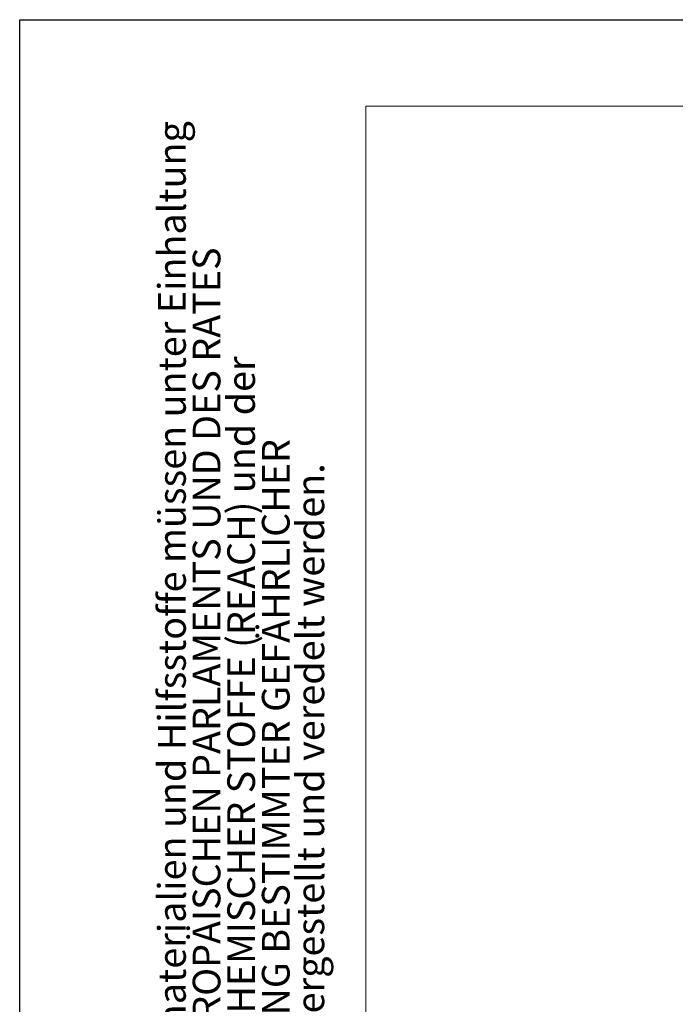
# Model space of a CAD drawing. Extents: x 3681 to 5434, y -1227 to 14.
# Drawn here: x 3684 to 3796, y -154 to 14 of the extents above; entities that cross this region are included whole.
import ezdxf

# ---------------------------------------------------------------- set-up
doc = ezdxf.new("R2010")
doc.units = 0
doc.header["$MEASUREMENT"] = 0
doc.linetypes.add('SLD-Durchgehend', pattern=[0])
doc.layers.add('Deutsch', color=4, linetype='Continuous')
doc.layers.add('FORMAT', color=2, linetype='SLD-Durchgehend', lineweight=30)
doc.layers.add('Mass', color=7, linetype='Continuous', true_color=0xffffff)
doc.styles.get("Standard").update_dxf_attribs({"font": 'arial.ttf'})

# ---------------------------------------------------------------- blocks, each defined once
blk = doc.blocks.new('A2 - quer')
at = {"layer": 'FORMAT'}
for p, q in [((0, 0), (0, 420)), ((0, 420), (594, 420))]:
    blk.add_line(p, q, dxfattribs=at)
at = {"layer": 'FORMAT', "lineweight": 15}
for p, q in [((20, 5), (20, 415)), ((20, 415), (589, 415))]:
    blk.add_line(p, q, dxfattribs=at)
at = {"layer": 'Deutsch', "char_height": 1.6, "attachment_point": 1, "rotation": 90, "line_spacing_factor": 3}
for s, insert in [('Alle auf dieser Zeichnung dargestellten Inhalte, die dafür benötigten Vormaterialien und Hilfsstoffe müssen unter Einhaltung', (8, 288)), ('und Beachtung der aktuell gültigen Fassungen der VERORDNUNG DES EUROPÄISCHEN PARLAMENTS UND DES RATES', (10, 288)), ('ZUR REGISTRIERUNG, BEWERTUNG, ZULASSUNG UND BESCHRÄNKUNG CHEMISCHER STOFFE (REACH) und der', (12, 288)), ('EUROPÄISCHEN RICHTLINIE ROHS ZUR BESCHRÄNKUNG DER VERWENDUNG BESTIMMTER GEFÄHRLICHER', (14, 288)), ('STOFFE IN ELEKTRO- UND ELEKTRONIKGERÄTEN beschafft, verarbeitet, hergestellt und veredelt werden.', (16, 288))]:
    blk.add_mtext(s, dxfattribs=dict(at, insert=insert))

msp = doc.modelspace()

# ---------------------------------------------------------------- block references
at = {"layer": 'Mass', "xscale": 2.946216, "yscale": 2.946216, "zscale": 2.946216}
msp.add_blockref('A2 - quer', (3683.88, -1223.57), dxfattribs=at)

doc.saveas('drawing.dxf')
